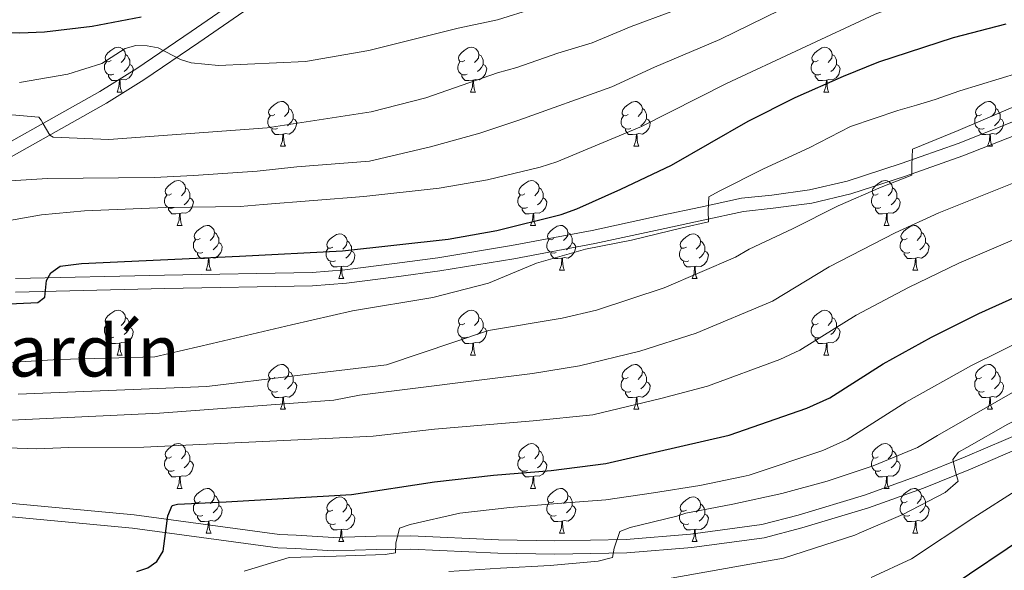
# Model space of a CAD drawing. Units: metres. Extents: x 569247 to 573732, y 719338 to 722354.
# Drawn here: x 573058 to 573279, y 720884 to 721007 of the extents above; entities that cross this region are included whole.
import ezdxf
from ezdxf.enums import TextEntityAlignment as Align

# ---------------------------------------------------------------- set-up
doc = ezdxf.new("R2010")
doc.units = ezdxf.units.M
doc.header["$MEASUREMENT"] = 0
doc.linetypes.add('DGN Style 3', pattern=[68.082476, 48.63034, -19.452136])
for name, color, linetype, lineweight in [('Carátula', 7, 'Continuous', 0), ('Elementos auxiliares', 7, 'Continuous', 0), ('Entidades rústicas y varios', 7, 'Continuous', 0), ('Relieve y altimetría', 7, 'Continuous', 0), ('Textos de rotulación', 7, 'Continuous', 0), ('Viales y ferrocarril', 7, 'Continuous', 0)]:
    doc.layers.add(name, color=color, linetype=linetype, lineweight=lineweight)
doc.styles.add('Style-Times New Roman', font='txt')

msp = doc.modelspace()

# ---------------------------------------------------------------- linework, layer by layer
at = {"layer": 'Carátula', "color": 7, "linetype": 'Continuous', "lineweight": 0}
msp.add_3dface([(569277.463, 719337.953), (573732.219, 719384.133), (573701.431, 722353.985), (569246.676, 722307.805)], dxfattribs=at)
at = {"layer": 'Elementos auxiliares', "color": 250, "linetype": 'Continuous', "lineweight": 0}
msp.add_3dface([(570149.91, 719741.06), (570126.54, 722054.36), (573542.17, 722089.75), (573566.68, 719776.48)], dxfattribs=at)
at = {"layer": 'Entidades rústicas y varios', "color": 92, "linetype": 'Continuous', "lineweight": 0, "flags": 128}
for points in [[(573078.598, 720997.859), (573078.068, 720997.594), (573077.538, 720997.649), (573077.273, 720998.019), (573077.218, 720998.444), (573077.378, 720998.964), (573077.858, 720999.559), (573078.493, 721000.089), (573079.393, 721000.674), (573080.138, 721000.834), (573080.563, 721000.779), (573081.093, 721000.464), (573081.623, 720999.879), (573081.783, 720999.239), (573081.673, 720998.389), (573081.248, 720997.859), (573080.828, 720997.434)], [(573081.783, 720999.239), (573082.258, 720998.924), (573082.573, 720998.284), (573082.733, 720997.964), (573082.733, 720997.384), (573082.733, 720996.959), (573082.363, 720996.269), (573081.943, 720995.789), (573081.463, 720995.369)], [(573157.925, 720997.859), (573157.395, 720997.594), (573156.865, 720997.649), (573156.6, 720998.019), (573156.545, 720998.444), (573156.705, 720998.964), (573157.185, 720999.559), (573157.82, 721000.089), (573158.72, 721000.674), (573159.465, 721000.834), (573159.89, 721000.779), (573160.42, 721000.464), (573160.95, 720999.879), (573161.11, 720999.239), (573161, 720998.389), (573160.575, 720997.859), (573160.155, 720997.434)], [(573161.11, 720999.239), (573161.585, 720998.924), (573161.9, 720998.284), (573162.06, 720997.964), (573162.06, 720997.384), (573162.06, 720996.959), (573161.69, 720996.269), (573161.27, 720995.789), (573160.79, 720995.369)], [(573237.252, 720997.859), (573236.722, 720997.594), (573236.192, 720997.649), (573235.927, 720998.019), (573235.872, 720998.444), (573236.032, 720998.964), (573236.512, 720999.559), (573237.147, 721000.089), (573238.047, 721000.674), (573238.792, 721000.834), (573239.217, 721000.779), (573239.747, 721000.464), (573240.277, 720999.879), (573240.437, 720999.239), (573240.327, 720998.389), (573239.902, 720997.859), (573239.482, 720997.434)], [(573240.437, 720999.239), (573240.912, 720998.924), (573241.227, 720998.284), (573241.387, 720997.964), (573241.387, 720997.384), (573241.387, 720996.959), (573241.017, 720996.269), (573240.597, 720995.789), (573240.117, 720995.369)], [(573079.183, 720994.779), (573078.758, 720994.619), (573078.173, 720994.679), (573077.698, 720994.889), (573077.273, 720995.314), (573077.058, 720995.899), (573077.058, 720996.319), (573077.113, 720996.904), (573077.538, 720997.594)], [(573082.733, 720996.959), (573083.188, 720996.709), (573083.533, 720996.094), (573083.423, 720995.369), (573083.213, 720994.729), (573082.628, 720993.989), (573081.833, 720993.509), (573080.983, 720993.614), (573080.553, 720993.484)], [(573158.51, 720994.779), (573158.085, 720994.619), (573157.5, 720994.679), (573157.025, 720994.889), (573156.6, 720995.314), (573156.385, 720995.899), (573156.385, 720996.319), (573156.44, 720996.904), (573156.865, 720997.594)], [(573162.06, 720996.959), (573162.515, 720996.709), (573162.86, 720996.094), (573162.75, 720995.369), (573162.54, 720994.729), (573161.955, 720993.989), (573161.16, 720993.509), (573160.31, 720993.614), (573159.88, 720993.484)], [(573237.837, 720994.779), (573237.412, 720994.619), (573236.827, 720994.679), (573236.352, 720994.889), (573235.927, 720995.314), (573235.712, 720995.899), (573235.712, 720996.319), (573235.767, 720996.904), (573236.192, 720997.594)], [(573241.387, 720996.959), (573241.842, 720996.709), (573242.187, 720996.094), (573242.077, 720995.369), (573241.867, 720994.729), (573241.282, 720993.989), (573240.487, 720993.509), (573239.637, 720993.614), (573239.207, 720993.484)], [(573080.443, 720993.484), (573079.553, 720993.399), (573078.708, 720993.399), (573078.283, 720993.829), (573077.963, 720994.304), (573077.963, 720994.619)], [(573159.77, 720993.484), (573158.88, 720993.399), (573158.035, 720993.399), (573157.61, 720993.829), (573157.29, 720994.304), (573157.29, 720994.619)], [(573239.097, 720993.484), (573238.207, 720993.399), (573237.362, 720993.399), (573236.937, 720993.829), (573236.617, 720994.304), (573236.617, 720994.619)], [(573079.898, 720990.799), (573080.333, 720991.959), (573080.443, 720993.484), (573080.553, 720993.484), (573080.588, 720992.899), (573080.623, 720992.214), (573080.693, 720991.599), (573080.808, 720991.199), (573081.023, 720990.799)], [(573159.225, 720990.799), (573159.66, 720991.959), (573159.77, 720993.484), (573159.88, 720993.484), (573159.915, 720992.899), (573159.95, 720992.214), (573160.02, 720991.599), (573160.135, 720991.199), (573160.35, 720990.799)], [(573238.552, 720990.799), (573238.987, 720991.959), (573239.097, 720993.484), (573239.207, 720993.484), (573239.242, 720992.899), (573239.277, 720992.214), (573239.347, 720991.599), (573239.462, 720991.199), (573239.677, 720990.799)], [(573079.898, 720990.799), (573081.023, 720990.799)], [(573159.225, 720990.799), (573160.35, 720990.799)], [(573238.552, 720990.799), (573239.677, 720990.799)], [(573115.289, 720985.719), (573114.759, 720985.454), (573114.229, 720985.509), (573113.964, 720985.879), (573113.909, 720986.304), (573114.069, 720986.824), (573114.549, 720987.419), (573115.184, 720987.949), (573116.084, 720988.534), (573116.829, 720988.694), (573117.254, 720988.639), (573117.784, 720988.324), (573118.314, 720987.739), (573118.474, 720987.099), (573118.364, 720986.249), (573117.939, 720985.719), (573117.519, 720985.294)], [(573194.616, 720985.719), (573194.086, 720985.454), (573193.556, 720985.509), (573193.291, 720985.879), (573193.236, 720986.304), (573193.396, 720986.824), (573193.876, 720987.419), (573194.511, 720987.949), (573195.411, 720988.534), (573196.156, 720988.694), (573196.581, 720988.639), (573197.111, 720988.324), (573197.641, 720987.739), (573197.801, 720987.099), (573197.691, 720986.249), (573197.266, 720985.719), (573196.846, 720985.294)], [(573273.943, 720985.719), (573273.413, 720985.454), (573272.883, 720985.509), (573272.618, 720985.879), (573272.563, 720986.304), (573272.723, 720986.824), (573273.203, 720987.419), (573273.838, 720987.949), (573274.738, 720988.534), (573275.483, 720988.694), (573275.908, 720988.639), (573276.438, 720988.324), (573276.968, 720987.739), (573277.128, 720987.099), (573277.018, 720986.249), (573276.593, 720985.719), (573276.173, 720985.294)], [(573115.874, 720982.639), (573115.449, 720982.479), (573114.864, 720982.539), (573114.389, 720982.749), (573113.964, 720983.174), (573113.749, 720983.759), (573113.749, 720984.179), (573113.804, 720984.764), (573114.229, 720985.454)], [(573118.474, 720987.099), (573118.949, 720986.784), (573119.264, 720986.144), (573119.424, 720985.824), (573119.424, 720985.244), (573119.424, 720984.819), (573119.054, 720984.129), (573118.634, 720983.649), (573118.154, 720983.229)], [(573195.201, 720982.639), (573194.776, 720982.479), (573194.191, 720982.539), (573193.716, 720982.749), (573193.291, 720983.174), (573193.076, 720983.759), (573193.076, 720984.179), (573193.131, 720984.764), (573193.556, 720985.454)], [(573197.801, 720987.099), (573198.276, 720986.784), (573198.591, 720986.144), (573198.751, 720985.824), (573198.751, 720985.244), (573198.751, 720984.819), (573198.381, 720984.129), (573197.961, 720983.649), (573197.481, 720983.229)], [(573274.528, 720982.639), (573274.103, 720982.479), (573273.518, 720982.539), (573273.043, 720982.749), (573272.618, 720983.174), (573272.403, 720983.759), (573272.403, 720984.179), (573272.458, 720984.764), (573272.883, 720985.454)], [(573277.128, 720987.099), (573277.603, 720986.784), (573277.918, 720986.144), (573278.078, 720985.824), (573278.078, 720985.244), (573278.078, 720984.819), (573277.708, 720984.129), (573277.288, 720983.649), (573276.808, 720983.229)], [(573119.424, 720984.819), (573119.879, 720984.569), (573120.224, 720983.954), (573120.114, 720983.229), (573119.904, 720982.589), (573119.319, 720981.849), (573118.524, 720981.369), (573117.674, 720981.474), (573117.244, 720981.344)], [(573198.751, 720984.819), (573199.206, 720984.569), (573199.551, 720983.954), (573199.441, 720983.229), (573199.231, 720982.589), (573198.646, 720981.849), (573197.851, 720981.369), (573197.001, 720981.474), (573196.571, 720981.344)], [(573278.078, 720984.819), (573278.533, 720984.569), (573278.878, 720983.954), (573278.768, 720983.229), (573278.558, 720982.589), (573277.973, 720981.849), (573277.178, 720981.369), (573276.328, 720981.474), (573275.898, 720981.344)], [(573117.134, 720981.344), (573116.244, 720981.259), (573115.399, 720981.259), (573114.974, 720981.689), (573114.654, 720982.164), (573114.654, 720982.479)], [(573116.589, 720978.659), (573117.024, 720979.819), (573117.134, 720981.344), (573117.244, 720981.344), (573117.279, 720980.759), (573117.314, 720980.074), (573117.384, 720979.459), (573117.499, 720979.059), (573117.714, 720978.659)], [(573196.461, 720981.344), (573195.571, 720981.259), (573194.726, 720981.259), (573194.301, 720981.689), (573193.981, 720982.164), (573193.981, 720982.479)], [(573195.916, 720978.659), (573196.351, 720979.819), (573196.461, 720981.344), (573196.571, 720981.344), (573196.606, 720980.759), (573196.641, 720980.074), (573196.711, 720979.459), (573196.826, 720979.059), (573197.041, 720978.659)], [(573275.788, 720981.344), (573274.898, 720981.259), (573274.053, 720981.259), (573273.628, 720981.689), (573273.308, 720982.164), (573273.308, 720982.479)], [(573275.243, 720978.659), (573275.678, 720979.819), (573275.788, 720981.344), (573275.898, 720981.344), (573275.933, 720980.759), (573275.968, 720980.074), (573276.038, 720979.459), (573276.153, 720979.059), (573276.368, 720978.659)], [(573116.589, 720978.659), (573117.714, 720978.659)], [(573195.916, 720978.659), (573197.041, 720978.659)], [(573275.243, 720978.659), (573276.368, 720978.659)], [(573092.101, 720967.95), (573091.571, 720967.685), (573091.041, 720967.74), (573090.776, 720968.11), (573090.721, 720968.535), (573090.881, 720969.055), (573091.361, 720969.65), (573091.996, 720970.18), (573092.896, 720970.765), (573093.641, 720970.925), (573094.066, 720970.87), (573094.596, 720970.555), (573095.126, 720969.97), (573095.286, 720969.33), (573095.176, 720968.48), (573094.751, 720967.95), (573094.331, 720967.525)], [(573171.428, 720967.95), (573170.898, 720967.685), (573170.368, 720967.74), (573170.103, 720968.11), (573170.048, 720968.535), (573170.208, 720969.055), (573170.688, 720969.65), (573171.323, 720970.18), (573172.223, 720970.765), (573172.968, 720970.925), (573173.393, 720970.87), (573173.923, 720970.555), (573174.453, 720969.97), (573174.613, 720969.33), (573174.503, 720968.48), (573174.078, 720967.95), (573173.658, 720967.525)], [(573250.755, 720967.95), (573250.225, 720967.685), (573249.695, 720967.74), (573249.43, 720968.11), (573249.375, 720968.535), (573249.535, 720969.055), (573250.015, 720969.65), (573250.65, 720970.18), (573251.55, 720970.765), (573252.295, 720970.925), (573252.72, 720970.87), (573253.25, 720970.555), (573253.78, 720969.97), (573253.94, 720969.33), (573253.83, 720968.48), (573253.405, 720967.95), (573252.985, 720967.525)], [(573095.286, 720969.33), (573095.761, 720969.015), (573096.076, 720968.375), (573096.236, 720968.055), (573096.236, 720967.475), (573096.236, 720967.05), (573095.866, 720966.36), (573095.446, 720965.88), (573094.966, 720965.46)], [(573174.613, 720969.33), (573175.088, 720969.015), (573175.403, 720968.375), (573175.563, 720968.055), (573175.563, 720967.475), (573175.563, 720967.05), (573175.193, 720966.36), (573174.773, 720965.88), (573174.293, 720965.46)], [(573253.94, 720969.33), (573254.415, 720969.015), (573254.73, 720968.375), (573254.89, 720968.055), (573254.89, 720967.475), (573254.89, 720967.05), (573254.52, 720966.36), (573254.1, 720965.88), (573253.62, 720965.46)], [(573092.686, 720964.87), (573092.261, 720964.71), (573091.676, 720964.77), (573091.201, 720964.98), (573090.776, 720965.405), (573090.561, 720965.99), (573090.561, 720966.41), (573090.616, 720966.995), (573091.041, 720967.685)], [(573096.236, 720967.05), (573096.691, 720966.8), (573097.036, 720966.185), (573096.926, 720965.46), (573096.716, 720964.82), (573096.131, 720964.08), (573095.336, 720963.6), (573094.486, 720963.705), (573094.056, 720963.575)], [(573172.013, 720964.87), (573171.588, 720964.71), (573171.003, 720964.77), (573170.528, 720964.98), (573170.103, 720965.405), (573169.888, 720965.99), (573169.888, 720966.41), (573169.943, 720966.995), (573170.368, 720967.685)], [(573175.563, 720967.05), (573176.018, 720966.8), (573176.363, 720966.185), (573176.253, 720965.46), (573176.043, 720964.82), (573175.458, 720964.08), (573174.663, 720963.6), (573173.813, 720963.705), (573173.383, 720963.575)], [(573251.34, 720964.87), (573250.915, 720964.71), (573250.33, 720964.77), (573249.855, 720964.98), (573249.43, 720965.405), (573249.215, 720965.99), (573249.215, 720966.41), (573249.27, 720966.995), (573249.695, 720967.685)], [(573254.89, 720967.05), (573255.345, 720966.8), (573255.69, 720966.185), (573255.58, 720965.46), (573255.37, 720964.82), (573254.785, 720964.08), (573253.99, 720963.6), (573253.14, 720963.705), (573252.71, 720963.575)], [(573093.946, 720963.575), (573093.056, 720963.49), (573092.211, 720963.49), (573091.786, 720963.92), (573091.466, 720964.395), (573091.466, 720964.71)], [(573093.401, 720960.89), (573093.836, 720962.05), (573093.946, 720963.575), (573094.056, 720963.575), (573094.091, 720962.99), (573094.126, 720962.305), (573094.196, 720961.69), (573094.311, 720961.29), (573094.526, 720960.89)], [(573173.273, 720963.575), (573172.383, 720963.49), (573171.538, 720963.49), (573171.113, 720963.92), (573170.793, 720964.395), (573170.793, 720964.71)], [(573172.728, 720960.89), (573173.163, 720962.05), (573173.273, 720963.575), (573173.383, 720963.575), (573173.418, 720962.99), (573173.453, 720962.305), (573173.523, 720961.69), (573173.638, 720961.29), (573173.853, 720960.89)], [(573252.6, 720963.575), (573251.71, 720963.49), (573250.865, 720963.49), (573250.44, 720963.92), (573250.12, 720964.395), (573250.12, 720964.71)], [(573252.055, 720960.89), (573252.49, 720962.05), (573252.6, 720963.575), (573252.71, 720963.575), (573252.745, 720962.99), (573252.78, 720962.305), (573252.85, 720961.69), (573252.965, 720961.29), (573253.18, 720960.89)], [(573093.401, 720960.89), (573094.526, 720960.89)], [(573098.576, 720957.915), (573098.046, 720957.65), (573097.516, 720957.705), (573097.251, 720958.075), (573097.196, 720958.5), (573097.356, 720959.02), (573097.836, 720959.615), (573098.471, 720960.145), (573099.371, 720960.73), (573100.116, 720960.89), (573100.541, 720960.835), (573101.071, 720960.52), (573101.601, 720959.935), (573101.761, 720959.295), (573101.651, 720958.445), (573101.226, 720957.915), (573100.806, 720957.49)], [(573101.761, 720959.295), (573102.236, 720958.98), (573102.551, 720958.34), (573102.711, 720958.02), (573102.711, 720957.44), (573102.711, 720957.015), (573102.341, 720956.325), (573101.921, 720955.845), (573101.441, 720955.425)], [(573128.348, 720956.01), (573127.818, 720955.745), (573127.288, 720955.8), (573127.023, 720956.17), (573126.968, 720956.595), (573127.128, 720957.115), (573127.608, 720957.71), (573128.243, 720958.24), (573129.143, 720958.825), (573129.888, 720958.985), (573130.313, 720958.93), (573130.843, 720958.615), (573131.373, 720958.03), (573131.533, 720957.39), (573131.423, 720956.54), (573130.998, 720956.01), (573130.578, 720955.585)], [(573172.728, 720960.89), (573173.853, 720960.89)], [(573177.903, 720957.915), (573177.373, 720957.65), (573176.843, 720957.705), (573176.578, 720958.075), (573176.523, 720958.5), (573176.683, 720959.02), (573177.163, 720959.615), (573177.798, 720960.145), (573178.698, 720960.73), (573179.443, 720960.89), (573179.868, 720960.835), (573180.398, 720960.52), (573180.928, 720959.935), (573181.088, 720959.295), (573180.978, 720958.445), (573180.553, 720957.915), (573180.133, 720957.49)], [(573181.088, 720959.295), (573181.563, 720958.98), (573181.878, 720958.34), (573182.038, 720958.02), (573182.038, 720957.44), (573182.038, 720957.015), (573181.668, 720956.325), (573181.248, 720955.845), (573180.768, 720955.425)], [(573207.675, 720956.01), (573207.145, 720955.745), (573206.615, 720955.8), (573206.35, 720956.17), (573206.295, 720956.595), (573206.455, 720957.115), (573206.935, 720957.71), (573207.57, 720958.24), (573208.47, 720958.825), (573209.215, 720958.985), (573209.64, 720958.93), (573210.17, 720958.615), (573210.7, 720958.03), (573210.86, 720957.39), (573210.75, 720956.54), (573210.325, 720956.01), (573209.905, 720955.585)], [(573252.055, 720960.89), (573253.18, 720960.89)], [(573257.23, 720957.915), (573256.7, 720957.65), (573256.17, 720957.705), (573255.905, 720958.075), (573255.85, 720958.5), (573256.01, 720959.02), (573256.49, 720959.615), (573257.125, 720960.145), (573258.025, 720960.73), (573258.77, 720960.89), (573259.195, 720960.835), (573259.725, 720960.52), (573260.255, 720959.935), (573260.415, 720959.295), (573260.305, 720958.445), (573259.88, 720957.915), (573259.46, 720957.49)], [(573260.415, 720959.295), (573260.89, 720958.98), (573261.205, 720958.34), (573261.365, 720958.02), (573261.365, 720957.44), (573261.365, 720957.015), (573260.995, 720956.325), (573260.575, 720955.845), (573260.095, 720955.425)], [(573099.161, 720954.835), (573098.736, 720954.675), (573098.151, 720954.735), (573097.676, 720954.945), (573097.251, 720955.37), (573097.036, 720955.955), (573097.036, 720956.375), (573097.091, 720956.96), (573097.516, 720957.65)], [(573102.711, 720957.015), (573103.166, 720956.765), (573103.511, 720956.15), (573103.401, 720955.425), (573103.191, 720954.785), (573102.606, 720954.045), (573101.811, 720953.565), (573100.961, 720953.67), (573100.531, 720953.54)], [(573131.533, 720957.39), (573132.008, 720957.075), (573132.323, 720956.435), (573132.483, 720956.115), (573132.483, 720955.535), (573132.483, 720955.11), (573132.113, 720954.42), (573131.693, 720953.94), (573131.213, 720953.52)], [(573178.488, 720954.835), (573178.063, 720954.675), (573177.478, 720954.735), (573177.003, 720954.945), (573176.578, 720955.37), (573176.363, 720955.955), (573176.363, 720956.375), (573176.418, 720956.96), (573176.843, 720957.65)], [(573182.038, 720957.015), (573182.493, 720956.765), (573182.838, 720956.15), (573182.728, 720955.425), (573182.518, 720954.785), (573181.933, 720954.045), (573181.138, 720953.565), (573180.288, 720953.67), (573179.858, 720953.54)], [(573210.86, 720957.39), (573211.335, 720957.075), (573211.65, 720956.435), (573211.81, 720956.115), (573211.81, 720955.535), (573211.81, 720955.11), (573211.44, 720954.42), (573211.02, 720953.94), (573210.54, 720953.52)], [(573257.815, 720954.835), (573257.39, 720954.675), (573256.805, 720954.735), (573256.33, 720954.945), (573255.905, 720955.37), (573255.69, 720955.955), (573255.69, 720956.375), (573255.745, 720956.96), (573256.17, 720957.65)], [(573261.365, 720957.015), (573261.82, 720956.765), (573262.165, 720956.15), (573262.055, 720955.425), (573261.845, 720954.785), (573261.26, 720954.045), (573260.465, 720953.565), (573259.615, 720953.67), (573259.185, 720953.54)], [(573100.421, 720953.54), (573099.531, 720953.455), (573098.686, 720953.455), (573098.261, 720953.885), (573097.941, 720954.36), (573097.941, 720954.675)], [(573128.933, 720952.93), (573128.508, 720952.77), (573127.923, 720952.83), (573127.448, 720953.04), (573127.023, 720953.465), (573126.808, 720954.05), (573126.808, 720954.47), (573126.863, 720955.055), (573127.288, 720955.745)], [(573132.483, 720955.11), (573132.938, 720954.86), (573133.283, 720954.245), (573133.173, 720953.52), (573132.963, 720952.88), (573132.378, 720952.14), (573131.583, 720951.66), (573130.733, 720951.765), (573130.303, 720951.635)], [(573179.748, 720953.54), (573178.858, 720953.455), (573178.013, 720953.455), (573177.588, 720953.885), (573177.268, 720954.36), (573177.268, 720954.675)], [(573208.26, 720952.93), (573207.835, 720952.77), (573207.25, 720952.83), (573206.775, 720953.04), (573206.35, 720953.465), (573206.135, 720954.05), (573206.135, 720954.47), (573206.19, 720955.055), (573206.615, 720955.745)], [(573211.81, 720955.11), (573212.265, 720954.86), (573212.61, 720954.245), (573212.5, 720953.52), (573212.29, 720952.88), (573211.705, 720952.14), (573210.91, 720951.66), (573210.06, 720951.765), (573209.63, 720951.635)], [(573259.075, 720953.54), (573258.185, 720953.455), (573257.34, 720953.455), (573256.915, 720953.885), (573256.595, 720954.36), (573256.595, 720954.675)], [(573099.876, 720950.855), (573100.311, 720952.015), (573100.421, 720953.54), (573100.531, 720953.54), (573100.566, 720952.955), (573100.601, 720952.27), (573100.671, 720951.655), (573100.786, 720951.255), (573101.001, 720950.855)], [(573130.193, 720951.635), (573129.303, 720951.55), (573128.458, 720951.55), (573128.033, 720951.98), (573127.713, 720952.455), (573127.713, 720952.77)], [(573179.203, 720950.855), (573179.638, 720952.015), (573179.748, 720953.54), (573179.858, 720953.54), (573179.893, 720952.955), (573179.928, 720952.27), (573179.998, 720951.655), (573180.113, 720951.255), (573180.328, 720950.855)], [(573209.52, 720951.635), (573208.63, 720951.55), (573207.785, 720951.55), (573207.36, 720951.98), (573207.04, 720952.455), (573207.04, 720952.77)], [(573258.53, 720950.855), (573258.965, 720952.015), (573259.075, 720953.54), (573259.185, 720953.54), (573259.22, 720952.955), (573259.255, 720952.27), (573259.325, 720951.655), (573259.44, 720951.255), (573259.655, 720950.855)], [(573099.876, 720950.855), (573101.001, 720950.855)], [(573129.648, 720948.95), (573130.083, 720950.11), (573130.193, 720951.635), (573130.303, 720951.635), (573130.338, 720951.05), (573130.373, 720950.365), (573130.443, 720949.75), (573130.558, 720949.35), (573130.773, 720948.95)], [(573179.203, 720950.855), (573180.328, 720950.855)], [(573208.975, 720948.95), (573209.41, 720950.11), (573209.52, 720951.635), (573209.63, 720951.635), (573209.665, 720951.05), (573209.7, 720950.365), (573209.77, 720949.75), (573209.885, 720949.35), (573210.1, 720948.95)], [(573258.53, 720950.855), (573259.655, 720950.855)], [(573129.648, 720948.95), (573130.773, 720948.95)], [(573208.975, 720948.95), (573210.1, 720948.95)], [(573078.598, 720938.867), (573078.068, 720938.602), (573077.538, 720938.657), (573077.273, 720939.027), (573077.218, 720939.452), (573077.378, 720939.972), (573077.858, 720940.567), (573078.493, 720941.097), (573079.393, 720941.682), (573080.138, 720941.842), (573080.563, 720941.787), (573081.093, 720941.472), (573081.623, 720940.887), (573081.783, 720940.247), (573081.673, 720939.397), (573081.248, 720938.867), (573080.828, 720938.442)], [(573157.925, 720938.867), (573157.395, 720938.602), (573156.865, 720938.657), (573156.6, 720939.027), (573156.545, 720939.452), (573156.705, 720939.972), (573157.185, 720940.567), (573157.82, 720941.097), (573158.72, 720941.682), (573159.465, 720941.842), (573159.89, 720941.787), (573160.42, 720941.472), (573160.95, 720940.887), (573161.11, 720940.247), (573161, 720939.397), (573160.575, 720938.867), (573160.155, 720938.442)], [(573237.252, 720938.867), (573236.722, 720938.602), (573236.192, 720938.657), (573235.927, 720939.027), (573235.872, 720939.452), (573236.032, 720939.972), (573236.512, 720940.567), (573237.147, 720941.097), (573238.047, 720941.682), (573238.792, 720941.842), (573239.217, 720941.787), (573239.747, 720941.472), (573240.277, 720940.887), (573240.437, 720940.247), (573240.327, 720939.397), (573239.902, 720938.867), (573239.482, 720938.442)], [(573081.783, 720940.247), (573082.258, 720939.932), (573082.573, 720939.292), (573082.733, 720938.972), (573082.733, 720938.392), (573082.733, 720937.967), (573082.363, 720937.277), (573081.943, 720936.797), (573081.463, 720936.377)], [(573161.11, 720940.247), (573161.585, 720939.932), (573161.9, 720939.292), (573162.06, 720938.972), (573162.06, 720938.392), (573162.06, 720937.967), (573161.69, 720937.277), (573161.27, 720936.797), (573160.79, 720936.377)], [(573240.437, 720940.247), (573240.912, 720939.932), (573241.227, 720939.292), (573241.387, 720938.972), (573241.387, 720938.392), (573241.387, 720937.967), (573241.017, 720937.277), (573240.597, 720936.797), (573240.117, 720936.377)], [(573079.183, 720935.787), (573078.758, 720935.627), (573078.173, 720935.687), (573077.698, 720935.897), (573077.273, 720936.322), (573077.058, 720936.907), (573077.058, 720937.327), (573077.113, 720937.912), (573077.538, 720938.602)], [(573082.733, 720937.967), (573083.188, 720937.717), (573083.533, 720937.102), (573083.423, 720936.377), (573083.213, 720935.737), (573082.628, 720934.997), (573081.833, 720934.517), (573080.983, 720934.622), (573080.553, 720934.492)], [(573158.51, 720935.787), (573158.085, 720935.627), (573157.5, 720935.687), (573157.025, 720935.897), (573156.6, 720936.322), (573156.385, 720936.907), (573156.385, 720937.327), (573156.44, 720937.912), (573156.865, 720938.602)], [(573162.06, 720937.967), (573162.515, 720937.717), (573162.86, 720937.102), (573162.75, 720936.377), (573162.54, 720935.737), (573161.955, 720934.997), (573161.16, 720934.517), (573160.31, 720934.622), (573159.88, 720934.492)], [(573237.837, 720935.787), (573237.412, 720935.627), (573236.827, 720935.687), (573236.352, 720935.897), (573235.927, 720936.322), (573235.712, 720936.907), (573235.712, 720937.327), (573235.767, 720937.912), (573236.192, 720938.602)], [(573241.387, 720937.967), (573241.842, 720937.717), (573242.187, 720937.102), (573242.077, 720936.377), (573241.867, 720935.737), (573241.282, 720934.997), (573240.487, 720934.517), (573239.637, 720934.622), (573239.207, 720934.492)], [(573080.443, 720934.492), (573079.553, 720934.407), (573078.708, 720934.407), (573078.283, 720934.837), (573077.963, 720935.312), (573077.963, 720935.627)], [(573159.77, 720934.492), (573158.88, 720934.407), (573158.035, 720934.407), (573157.61, 720934.837), (573157.29, 720935.312), (573157.29, 720935.627)], [(573239.097, 720934.492), (573238.207, 720934.407), (573237.362, 720934.407), (573236.937, 720934.837), (573236.617, 720935.312), (573236.617, 720935.627)], [(573079.898, 720931.807), (573080.333, 720932.967), (573080.443, 720934.492), (573080.553, 720934.492), (573080.588, 720933.907), (573080.623, 720933.222), (573080.693, 720932.607), (573080.808, 720932.207), (573081.023, 720931.807)], [(573159.225, 720931.807), (573159.66, 720932.967), (573159.77, 720934.492), (573159.88, 720934.492), (573159.915, 720933.907), (573159.95, 720933.222), (573160.02, 720932.607), (573160.135, 720932.207), (573160.35, 720931.807)], [(573238.552, 720931.807), (573238.987, 720932.967), (573239.097, 720934.492), (573239.207, 720934.492), (573239.242, 720933.907), (573239.277, 720933.222), (573239.347, 720932.607), (573239.462, 720932.207), (573239.677, 720931.807)], [(573079.898, 720931.807), (573081.023, 720931.807)], [(573159.225, 720931.807), (573160.35, 720931.807)], [(573238.552, 720931.807), (573239.677, 720931.807)], [(573115.289, 720926.727), (573114.759, 720926.462), (573114.229, 720926.517), (573113.964, 720926.887), (573113.909, 720927.312), (573114.069, 720927.832), (573114.549, 720928.427), (573115.184, 720928.957), (573116.084, 720929.542), (573116.829, 720929.702), (573117.254, 720929.647), (573117.784, 720929.332), (573118.314, 720928.747), (573118.474, 720928.107), (573118.364, 720927.257), (573117.939, 720926.727), (573117.519, 720926.302)], [(573118.474, 720928.107), (573118.949, 720927.792), (573119.264, 720927.152), (573119.424, 720926.832), (573119.424, 720926.252), (573119.424, 720925.827), (573119.054, 720925.137), (573118.634, 720924.657), (573118.154, 720924.237)], [(573194.616, 720926.727), (573194.086, 720926.462), (573193.556, 720926.517), (573193.291, 720926.887), (573193.236, 720927.312), (573193.396, 720927.832), (573193.876, 720928.427), (573194.511, 720928.957), (573195.411, 720929.542), (573196.156, 720929.702), (573196.581, 720929.647), (573197.111, 720929.332), (573197.641, 720928.747), (573197.801, 720928.107), (573197.691, 720927.257), (573197.266, 720926.727), (573196.846, 720926.302)], [(573197.801, 720928.107), (573198.276, 720927.792), (573198.591, 720927.152), (573198.751, 720926.832), (573198.751, 720926.252), (573198.751, 720925.827), (573198.381, 720925.137), (573197.961, 720924.657), (573197.481, 720924.237)], [(573273.943, 720926.727), (573273.413, 720926.462), (573272.883, 720926.517), (573272.618, 720926.887), (573272.563, 720927.312), (573272.723, 720927.832), (573273.203, 720928.427), (573273.838, 720928.957), (573274.738, 720929.542), (573275.483, 720929.702), (573275.908, 720929.647), (573276.438, 720929.332), (573276.968, 720928.747), (573277.128, 720928.107), (573277.018, 720927.257), (573276.593, 720926.727), (573276.173, 720926.302)], [(573277.128, 720928.107), (573277.603, 720927.792), (573277.918, 720927.152), (573278.078, 720926.832), (573278.078, 720926.252), (573278.078, 720925.827), (573277.708, 720925.137), (573277.288, 720924.657), (573276.808, 720924.237)], [(573115.874, 720923.647), (573115.449, 720923.487), (573114.864, 720923.547), (573114.389, 720923.757), (573113.964, 720924.182), (573113.749, 720924.767), (573113.749, 720925.187), (573113.804, 720925.772), (573114.229, 720926.462)], [(573119.424, 720925.827), (573119.879, 720925.577), (573120.224, 720924.962), (573120.114, 720924.237), (573119.904, 720923.597), (573119.319, 720922.857), (573118.524, 720922.377), (573117.674, 720922.482), (573117.244, 720922.352)], [(573195.201, 720923.647), (573194.776, 720923.487), (573194.191, 720923.547), (573193.716, 720923.757), (573193.291, 720924.182), (573193.076, 720924.767), (573193.076, 720925.187), (573193.131, 720925.772), (573193.556, 720926.462)], [(573198.751, 720925.827), (573199.206, 720925.577), (573199.551, 720924.962), (573199.441, 720924.237), (573199.231, 720923.597), (573198.646, 720922.857), (573197.851, 720922.377), (573197.001, 720922.482), (573196.571, 720922.352)], [(573274.528, 720923.647), (573274.103, 720923.487), (573273.518, 720923.547), (573273.043, 720923.757), (573272.618, 720924.182), (573272.403, 720924.767), (573272.403, 720925.187), (573272.458, 720925.772), (573272.883, 720926.462)], [(573278.078, 720925.827), (573278.533, 720925.577), (573278.878, 720924.962), (573278.768, 720924.237), (573278.558, 720923.597), (573277.973, 720922.857), (573277.178, 720922.377), (573276.328, 720922.482), (573275.898, 720922.352)], [(573117.134, 720922.352), (573116.244, 720922.267), (573115.399, 720922.267), (573114.974, 720922.697), (573114.654, 720923.172), (573114.654, 720923.487)], [(573116.589, 720919.667), (573117.024, 720920.827), (573117.134, 720922.352), (573117.244, 720922.352), (573117.279, 720921.767), (573117.314, 720921.082), (573117.384, 720920.467), (573117.499, 720920.067), (573117.714, 720919.667)], [(573196.461, 720922.352), (573195.571, 720922.267), (573194.726, 720922.267), (573194.301, 720922.697), (573193.981, 720923.172), (573193.981, 720923.487)], [(573195.916, 720919.667), (573196.351, 720920.827), (573196.461, 720922.352), (573196.571, 720922.352), (573196.606, 720921.767), (573196.641, 720921.082), (573196.711, 720920.467), (573196.826, 720920.067), (573197.041, 720919.667)], [(573275.788, 720922.352), (573274.898, 720922.267), (573274.053, 720922.267), (573273.628, 720922.697), (573273.308, 720923.172), (573273.308, 720923.487)], [(573275.243, 720919.667), (573275.678, 720920.827), (573275.788, 720922.352), (573275.898, 720922.352), (573275.933, 720921.767), (573275.968, 720921.082), (573276.038, 720920.467), (573276.153, 720920.067), (573276.368, 720919.667)], [(573116.589, 720919.667), (573117.714, 720919.667)], [(573195.916, 720919.667), (573197.041, 720919.667)], [(573275.243, 720919.667), (573276.368, 720919.667)], [(573092.101, 720908.958), (573091.571, 720908.693), (573091.041, 720908.748), (573090.776, 720909.118), (573090.721, 720909.543), (573090.881, 720910.063), (573091.361, 720910.658), (573091.996, 720911.188), (573092.896, 720911.773), (573093.641, 720911.933), (573094.066, 720911.878), (573094.596, 720911.563), (573095.126, 720910.978), (573095.286, 720910.338), (573095.176, 720909.488), (573094.751, 720908.958), (573094.331, 720908.533)], [(573095.286, 720910.338), (573095.761, 720910.023), (573096.076, 720909.383), (573096.236, 720909.063), (573096.236, 720908.483), (573096.236, 720908.058), (573095.866, 720907.368), (573095.446, 720906.888), (573094.966, 720906.468)], [(573171.428, 720908.958), (573170.898, 720908.693), (573170.368, 720908.748), (573170.103, 720909.118), (573170.048, 720909.543), (573170.208, 720910.063), (573170.688, 720910.658), (573171.323, 720911.188), (573172.223, 720911.773), (573172.968, 720911.933), (573173.393, 720911.878), (573173.923, 720911.563), (573174.453, 720910.978), (573174.613, 720910.338), (573174.503, 720909.488), (573174.078, 720908.958), (573173.658, 720908.533)], [(573174.613, 720910.338), (573175.088, 720910.023), (573175.403, 720909.383), (573175.563, 720909.063), (573175.563, 720908.483), (573175.563, 720908.058), (573175.193, 720907.368), (573174.773, 720906.888), (573174.293, 720906.468)], [(573250.755, 720908.958), (573250.225, 720908.693), (573249.695, 720908.748), (573249.43, 720909.118), (573249.375, 720909.543), (573249.535, 720910.063), (573250.015, 720910.658), (573250.65, 720911.188), (573251.55, 720911.773), (573252.295, 720911.933), (573252.72, 720911.878), (573253.25, 720911.563), (573253.78, 720910.978), (573253.94, 720910.338), (573253.83, 720909.488), (573253.405, 720908.958), (573252.985, 720908.533)], [(573253.94, 720910.338), (573254.415, 720910.023), (573254.73, 720909.383), (573254.89, 720909.063), (573254.89, 720908.483), (573254.89, 720908.058), (573254.52, 720907.368), (573254.1, 720906.888), (573253.62, 720906.468)], [(573092.686, 720905.878), (573092.261, 720905.718), (573091.676, 720905.778), (573091.201, 720905.988), (573090.776, 720906.413), (573090.561, 720906.998), (573090.561, 720907.418), (573090.616, 720908.003), (573091.041, 720908.693)], [(573172.013, 720905.878), (573171.588, 720905.718), (573171.003, 720905.778), (573170.528, 720905.988), (573170.103, 720906.413), (573169.888, 720906.998), (573169.888, 720907.418), (573169.943, 720908.003), (573170.368, 720908.693)], [(573251.34, 720905.878), (573250.915, 720905.718), (573250.33, 720905.778), (573249.855, 720905.988), (573249.43, 720906.413), (573249.215, 720906.998), (573249.215, 720907.418), (573249.27, 720908.003), (573249.695, 720908.693)], [(573096.236, 720908.058), (573096.691, 720907.808), (573097.036, 720907.193), (573096.926, 720906.468), (573096.716, 720905.828), (573096.131, 720905.088), (573095.336, 720904.608), (573094.486, 720904.713), (573094.056, 720904.583)], [(573175.563, 720908.058), (573176.018, 720907.808), (573176.363, 720907.193), (573176.253, 720906.468), (573176.043, 720905.828), (573175.458, 720905.088), (573174.663, 720904.608), (573173.813, 720904.713), (573173.383, 720904.583)], [(573254.89, 720908.058), (573255.345, 720907.808), (573255.69, 720907.193), (573255.58, 720906.468), (573255.37, 720905.828), (573254.785, 720905.088), (573253.99, 720904.608), (573253.14, 720904.713), (573252.71, 720904.583)], [(573093.946, 720904.583), (573093.056, 720904.498), (573092.211, 720904.498), (573091.786, 720904.928), (573091.466, 720905.403), (573091.466, 720905.718)], [(573093.401, 720901.898), (573093.836, 720903.058), (573093.946, 720904.583), (573094.056, 720904.583), (573094.091, 720903.998), (573094.126, 720903.313), (573094.196, 720902.698), (573094.311, 720902.298), (573094.526, 720901.898)], [(573173.273, 720904.583), (573172.383, 720904.498), (573171.538, 720904.498), (573171.113, 720904.928), (573170.793, 720905.403), (573170.793, 720905.718)], [(573172.728, 720901.898), (573173.163, 720903.058), (573173.273, 720904.583), (573173.383, 720904.583), (573173.418, 720903.998), (573173.453, 720903.313), (573173.523, 720902.698), (573173.638, 720902.298), (573173.853, 720901.898)], [(573252.6, 720904.583), (573251.71, 720904.498), (573250.865, 720904.498), (573250.44, 720904.928), (573250.12, 720905.403), (573250.12, 720905.718)], [(573252.055, 720901.898), (573252.49, 720903.058), (573252.6, 720904.583), (573252.71, 720904.583), (573252.745, 720903.998), (573252.78, 720903.313), (573252.85, 720902.698), (573252.965, 720902.298), (573253.18, 720901.898)], [(573093.401, 720901.898), (573094.526, 720901.898)], [(573098.576, 720898.923), (573098.046, 720898.658), (573097.516, 720898.713), (573097.251, 720899.083), (573097.196, 720899.508), (573097.356, 720900.028), (573097.836, 720900.623), (573098.471, 720901.153), (573099.371, 720901.738), (573100.116, 720901.898), (573100.541, 720901.843), (573101.071, 720901.528), (573101.601, 720900.943), (573101.761, 720900.303), (573101.651, 720899.453), (573101.226, 720898.923), (573100.806, 720898.498)], [(573172.728, 720901.898), (573173.853, 720901.898)], [(573177.903, 720898.923), (573177.373, 720898.658), (573176.843, 720898.713), (573176.578, 720899.083), (573176.523, 720899.508), (573176.683, 720900.028), (573177.163, 720900.623), (573177.798, 720901.153), (573178.698, 720901.738), (573179.443, 720901.898), (573179.868, 720901.843), (573180.398, 720901.528), (573180.928, 720900.943), (573181.088, 720900.303), (573180.978, 720899.453), (573180.553, 720898.923), (573180.133, 720898.498)], [(573252.055, 720901.898), (573253.18, 720901.898)], [(573257.23, 720898.923), (573256.7, 720898.658), (573256.17, 720898.713), (573255.905, 720899.083), (573255.85, 720899.508), (573256.01, 720900.028), (573256.49, 720900.623), (573257.125, 720901.153), (573258.025, 720901.738), (573258.77, 720901.898), (573259.195, 720901.843), (573259.725, 720901.528), (573260.255, 720900.943), (573260.415, 720900.303), (573260.305, 720899.453), (573259.88, 720898.923), (573259.46, 720898.498)], [(573101.761, 720900.303), (573102.236, 720899.988), (573102.551, 720899.348), (573102.711, 720899.028), (573102.711, 720898.448), (573102.711, 720898.023), (573102.341, 720897.333), (573101.921, 720896.853), (573101.441, 720896.433)], [(573128.348, 720897.018), (573127.818, 720896.753), (573127.288, 720896.808), (573127.023, 720897.178), (573126.968, 720897.603), (573127.128, 720898.123), (573127.608, 720898.718), (573128.243, 720899.248), (573129.143, 720899.833), (573129.888, 720899.993), (573130.313, 720899.938), (573130.843, 720899.623), (573131.373, 720899.038), (573131.533, 720898.398), (573131.423, 720897.548), (573130.998, 720897.018), (573130.578, 720896.593)], [(573181.088, 720900.303), (573181.563, 720899.988), (573181.878, 720899.348), (573182.038, 720899.028), (573182.038, 720898.448), (573182.038, 720898.023), (573181.668, 720897.333), (573181.248, 720896.853), (573180.768, 720896.433)], [(573207.675, 720897.018), (573207.145, 720896.753), (573206.615, 720896.808), (573206.35, 720897.178), (573206.295, 720897.603), (573206.455, 720898.123), (573206.935, 720898.718), (573207.57, 720899.248), (573208.47, 720899.833), (573209.215, 720899.993), (573209.64, 720899.938), (573210.17, 720899.623), (573210.7, 720899.038), (573210.86, 720898.398), (573210.75, 720897.548), (573210.325, 720897.018), (573209.905, 720896.593)], [(573260.415, 720900.303), (573260.89, 720899.988), (573261.205, 720899.348), (573261.365, 720899.028), (573261.365, 720898.448), (573261.365, 720898.023), (573260.995, 720897.333), (573260.575, 720896.853), (573260.095, 720896.433)], [(573099.161, 720895.843), (573098.736, 720895.683), (573098.151, 720895.743), (573097.676, 720895.953), (573097.251, 720896.378), (573097.036, 720896.963), (573097.036, 720897.383), (573097.091, 720897.968), (573097.516, 720898.658)], [(573102.711, 720898.023), (573103.166, 720897.773), (573103.511, 720897.158), (573103.401, 720896.433), (573103.191, 720895.793), (573102.606, 720895.053), (573101.811, 720894.573), (573100.961, 720894.678), (573100.531, 720894.548)], [(573131.533, 720898.398), (573132.008, 720898.083), (573132.323, 720897.443), (573132.483, 720897.123), (573132.483, 720896.543), (573132.483, 720896.118), (573132.113, 720895.428), (573131.693, 720894.948), (573131.213, 720894.528)], [(573178.488, 720895.843), (573178.063, 720895.683), (573177.478, 720895.743), (573177.003, 720895.953), (573176.578, 720896.378), (573176.363, 720896.963), (573176.363, 720897.383), (573176.418, 720897.968), (573176.843, 720898.658)], [(573182.038, 720898.023), (573182.493, 720897.773), (573182.838, 720897.158), (573182.728, 720896.433), (573182.518, 720895.793), (573181.933, 720895.053), (573181.138, 720894.573), (573180.288, 720894.678), (573179.858, 720894.548)], [(573210.86, 720898.398), (573211.335, 720898.083), (573211.65, 720897.443), (573211.81, 720897.123), (573211.81, 720896.543), (573211.81, 720896.118), (573211.44, 720895.428), (573211.02, 720894.948), (573210.54, 720894.528)], [(573257.815, 720895.843), (573257.39, 720895.683), (573256.805, 720895.743), (573256.33, 720895.953), (573255.905, 720896.378), (573255.69, 720896.963), (573255.69, 720897.383), (573255.745, 720897.968), (573256.17, 720898.658)], [(573261.365, 720898.023), (573261.82, 720897.773), (573262.165, 720897.158), (573262.055, 720896.433), (573261.845, 720895.793), (573261.26, 720895.053), (573260.465, 720894.573), (573259.615, 720894.678), (573259.185, 720894.548)], [(573100.421, 720894.548), (573099.531, 720894.463), (573098.686, 720894.463), (573098.261, 720894.893), (573097.941, 720895.368), (573097.941, 720895.683)], [(573128.933, 720893.938), (573128.508, 720893.778), (573127.923, 720893.838), (573127.448, 720894.048), (573127.023, 720894.473), (573126.808, 720895.058), (573126.808, 720895.478), (573126.863, 720896.063), (573127.288, 720896.753)], [(573132.483, 720896.118), (573132.938, 720895.868), (573133.283, 720895.253), (573133.173, 720894.528), (573132.963, 720893.888), (573132.378, 720893.148), (573131.583, 720892.668), (573130.733, 720892.773), (573130.303, 720892.643)], [(573179.748, 720894.548), (573178.858, 720894.463), (573178.013, 720894.463), (573177.588, 720894.893), (573177.268, 720895.368), (573177.268, 720895.683)], [(573208.26, 720893.938), (573207.835, 720893.778), (573207.25, 720893.838), (573206.775, 720894.048), (573206.35, 720894.473), (573206.135, 720895.058), (573206.135, 720895.478), (573206.19, 720896.063), (573206.615, 720896.753)], [(573211.81, 720896.118), (573212.265, 720895.868), (573212.61, 720895.253), (573212.5, 720894.528), (573212.29, 720893.888), (573211.705, 720893.148), (573210.91, 720892.668), (573210.06, 720892.773), (573209.63, 720892.643)], [(573259.075, 720894.548), (573258.185, 720894.463), (573257.34, 720894.463), (573256.915, 720894.893), (573256.595, 720895.368), (573256.595, 720895.683)], [(573099.876, 720891.863), (573100.311, 720893.023), (573100.421, 720894.548), (573100.531, 720894.548), (573100.566, 720893.963), (573100.601, 720893.278), (573100.671, 720892.663), (573100.786, 720892.263), (573101.001, 720891.863)], [(573130.193, 720892.643), (573129.303, 720892.558), (573128.458, 720892.558), (573128.033, 720892.988), (573127.713, 720893.463), (573127.713, 720893.778)], [(573129.648, 720889.958), (573130.083, 720891.118), (573130.193, 720892.643), (573130.303, 720892.643), (573130.338, 720892.058), (573130.373, 720891.373), (573130.443, 720890.758), (573130.558, 720890.358), (573130.773, 720889.958)], [(573179.203, 720891.863), (573179.638, 720893.023), (573179.748, 720894.548), (573179.858, 720894.548), (573179.893, 720893.963), (573179.928, 720893.278), (573179.998, 720892.663), (573180.113, 720892.263), (573180.328, 720891.863)], [(573209.52, 720892.643), (573208.63, 720892.558), (573207.785, 720892.558), (573207.36, 720892.988), (573207.04, 720893.463), (573207.04, 720893.778)], [(573208.975, 720889.958), (573209.41, 720891.118), (573209.52, 720892.643), (573209.63, 720892.643), (573209.665, 720892.058), (573209.7, 720891.373), (573209.77, 720890.758), (573209.885, 720890.358), (573210.1, 720889.958)], [(573258.53, 720891.863), (573258.965, 720893.023), (573259.075, 720894.548), (573259.185, 720894.548), (573259.22, 720893.963), (573259.255, 720893.278), (573259.325, 720892.663), (573259.44, 720892.263), (573259.655, 720891.863)], [(573099.876, 720891.863), (573101.001, 720891.863)], [(573179.203, 720891.863), (573180.328, 720891.863)], [(573258.53, 720891.863), (573259.655, 720891.863)], [(573129.648, 720889.958), (573130.773, 720889.958)], [(573208.975, 720889.958), (573210.1, 720889.958)]]:
    msp.add_lwpolyline(points, dxfattribs=at)
at = {"layer": 'Relieve y altimetría', "color": 30, "linetype": 'Continuous', "lineweight": 0, "flags": 128}
for points, elevation in [([(573284.707, 721051.675), (573275.669, 721043.219), (573271.971, 721041.364), (573266.874, 721039.676), (573257.278, 721034.599), (573248.103, 721030.446), (573229.042, 721019.94), (573213.129, 721012.172), (573195.316, 721005.494), (573186.554, 721001.814), (573178.806, 720999.513), (573169.592, 720996.269), (573165.28, 720995.134), (573149.204, 720989.458), (573136.902, 720986.321), (573113.615, 720982.747), (573078.068, 720980.112), (573065.57, 720980.65), (573064.796, 720981.108), (573063.328, 720983.67), (573062.88, 720984.511), (573062.309, 720985.123), (573036.37, 720987.418)], 735), ([(573136.525, 720975.305), (573150.251, 720978.499), (573161.333, 720981.588), (573170.098, 720984.484), (573190.941, 720991.949), (573200.493, 720996.365), (573215.155, 721002.569), (573249.142, 721019.251), (573269.229, 721027.966), (573275.216, 721029.746), (573283.277, 721033.786)], 740), ([(573279.782, 721018.713), (573269.709, 721015.668), (573250.079, 721008.245), (573216.659, 720992.742), (573197.617, 720983.089), (573178.624, 720975.127), (573174.89, 720973.935), (573163.017, 720971.088), (573152.21, 720969.196), (573135.311, 720967.354), (573112.726, 720965.57), (573107.547, 720965.145), (573090.884, 720964.892), (573072.618, 720964.184), (573062.969, 720963.287), (573044.678, 720960.01)], 745), ([(573058.01, 720992.97), (573068.874, 720994.769), (573076.517, 720997.161), (573081.687, 721000.576), (573084.101, 721001.227), (573086.679, 721001.172), (573089.126, 721000.672), (573094.175, 720998.121), (573096.561, 720997.374), (573102.668, 720996.731), (573122.162, 720997.622), (573136.393, 721000.125), (573156.438, 721005.126), (573165.321, 721006.958), (573173.476, 721009.531)], 730), ([(573049.528, 720929.725), (573066.788, 720930.772), (573088.357, 720931.425), (573101.278, 720934.383), (573119.04, 720938.553), (573132.766, 720941.747), (573150.78, 720944.704), (573163.286, 720947.957), (573174.049, 720952.405), (573185.048, 720955.578), (573195.356, 720957.589), (573206.705, 720960.3), (573212.611, 720961.714), (573212.602, 720964.148), (573212.705, 720967.278), (573215.018, 720968.562), (573224.967, 720973.586), (573235.265, 720978.263), (573244.519, 720983.052), (573255.169, 720986.687), (573259.337, 720987.863), (573263.486, 720989.101), (573269.058, 720991.043), (573282.264, 720995.092)], 755), ([(573057.713, 720923.05), (573100.031, 720924.759), (573119.696, 720927.17), (573140.379, 720929.622), (573163.24, 720937.303), (573179.831, 720940.105), (573187.502, 720941.887), (573202.696, 720946.907), (573218.679, 720953.765), (573221.745, 720955.549), (573231.464, 720960.108), (573241.76, 720965.249), (573251.364, 720969.459), (573258.308, 720972.153), (573258.3, 720974.355), (573258.402, 720977.949), (573260.485, 720978.768), (573268.701, 720982.162), (573278.885, 720986.491), (573289.762, 720991.171)], 760), ([(573054.741, 720970.768), (573064.266, 720971.386), (573088.266, 720971.631), (573097.045, 720972.046), (573111.333, 720973.061), (573120.259, 720974.044), (573136.525, 720975.305)], 740), ([(573052.908, 720917.018), (573089.409, 720918.753), (573128.536, 720921.686), (573134.342, 720922.776), (573173.162, 720927.623), (573183.704, 720929.355), (573197.255, 720932.666), (573209.912, 720936.738), (573227.043, 720943.884), (573239.721, 720951.597), (573254.549, 720959.188), (573264.362, 720963.681), (573287.883, 720973.087)], 765), ([(573249.122, 720881.876), (573258.205, 720886.06), (573272.223, 720895.391), (573292.42, 720908.218), (573303.868, 720914.282), (573311.671, 720919.703), (573313.839, 720918.676), (573316.045, 720916.903), (573316.625, 720916.992), (573336.702, 720926.624), (573354.005, 720935.114), (573361.116, 720938.767), (573382.123, 720953.317), (573391.961, 720959.787), (573402.784, 720964.077), (573417.519, 720966.387), (573432.818, 720964.602), (573442.232, 720961.804), (573455.456, 720955.255), (573496.209, 720916.36), (573508.632, 720904.739), (573555.217, 720858.38)], 795), ([(573046.484, 720911.252), (573061.915, 720910.744), (573069.084, 720911.07), (573085.934, 720911.152), (573128.331, 720913.165), (573137.348, 720913.611), (573151.139, 720915.178), (573173.27, 720917.076), (573186.659, 720918.424), (573201.965, 720922.025), (573212.437, 720924.843), (573228.62, 720930.81), (573233.178, 720932.871), (573245.779, 720940.711), (573257.502, 720946.939), (573268.856, 720952.384), (573284.002, 720958.906)], 770), ([(573140.062, 720887.073), (573142.379, 720887.43), (573142.486, 720889.633), (573143.284, 720892.998), (573145.715, 720893.818), (573156.833, 720896.297), (573168.072, 720897.616), (573178.732, 720898.469), (573189.625, 720899.324), (573200.283, 720900.872), (573210.709, 720902.536), (573220.427, 720904.576), (573221.753, 720904.865), (573238.305, 720910.399), (573243.79, 720912.858), (573256.933, 720921.217), (573271.699, 720929.435), (573284.218, 720935.633)], 780), ([(573249.572, 720906.931), (573259.524, 720911.027), (573264.047, 720913.76), (573284.024, 720925.167)], 785), ([(573198.784, 720880.791), (573229.454, 720886.202), (573245.516, 720891.384), (573246.442, 720891.821), (573256.278, 720896.032), (573265.764, 720900.938), (573268.652, 720903.499), (573268.064, 720905.584), (573267.474, 720908.363), (573268.742, 720909.991), (573270.593, 720911.041), (573279.845, 720916.294), (573290.489, 720921.436)], 790), ([(573154.384, 720883.257), (573165.972, 720883.999), (573177.098, 720884.622), (573187.874, 720885.592), (573191.116, 720886.416), (573191.456, 720888.504), (573192.716, 720892.218), (573195.031, 720893.154), (573205.569, 720895.63), (573207.537, 720896.333), (573218.077, 720898.345), (573229.08, 720900.707), (573239.269, 720903.529), (573249.572, 720906.931)], 785), ([(573108.432, 720883.355), (573118.505, 720886.409), (573129.052, 720886.682), (573140.062, 720887.073)], 780)]:
    msp.add_lwpolyline(points, dxfattribs=dict(at, elevation=elevation))
at = {"layer": 'Relieve y altimetría', "color": 30, "linetype": 'Continuous', "lineweight": 30, "flags": 128}
for points, elevation in [([(573049.293, 721004.369), (573058.078, 721004.071), (573063.638, 721004.333), (573074.324, 721005.556), (573085.32, 721007.686)], 725), ([(573062.14, 720943.612), (573063.699, 720944.762), (573064.054, 720948.53), (573065.055, 720950.205), (573067.133, 720951.738), (573071.947, 720952.325), (573107.367, 720954.006), (573130.493, 720955.206), (573154.209, 720957.795), (573165.138, 720959.73), (573179.596, 720963.334), (573183.126, 720964.589), (573192.956, 720968.972), (573204.304, 720974.425), (573221.549, 720984.255), (573232.109, 720989.573), (573242.961, 720994.373), (573250.882, 720997.571), (573267.644, 721003.055), (573279.455, 721006.095)], 750), ([(573084.359, 720883.211), (573086.83, 720884.045), (573088.843, 720885.51), (573090.238, 720887.793), (573091.296, 720895.732), (573092.306, 720898.02), (573093.502, 720898.347), (573104.415, 720898.865), (573132.486, 720900.555), (573151.171, 720903.337), (573164.415, 720904.862), (573177.36, 720905.925), (573189.614, 720907.493), (573217.308, 720913.811), (573234.7, 720919.907), (573239.855, 720922.193), (573251.837, 720929.826), (573262.708, 720935.775), (573273.35, 720941.088), (573282.468, 720945.21), (573306.685, 720958.097), (573324.617, 720968.439)], 775), ([(573026.706, 720941.929), (573062.14, 720943.612)], 750), ([(573262.793, 720877.027), (573296.618, 720899.744), (573300.356, 720901.459), (573304.932, 720899.321), (573307.482, 720900.216), (573326.226, 720911.384), (573331.07, 720913.488), (573342.041, 720917.507), (573344.112, 720918.488)], 800)]:
    msp.add_lwpolyline(points, dxfattribs=dict(at, elevation=elevation))
at = {"layer": 'Viales y ferrocarril', "color": 250, "linetype": 'Continuous', "lineweight": 0}
for points in [[(573051.307, 721056.792, 707.347), (573060.026, 721051.751, 707.676), (573065.431, 721050.026, 708.033), (573069.313, 721050.003, 708.242), (573082.914, 721052.912, 708.63), (573086.775, 721052.993, 708.724), (573093.673, 721050.724, 708.954), (573102.831, 721046.737, 709.751), (573111.294, 721044.656, 710.312), (573116.508, 721044.319, 710.621), (573140.785, 721047.025, 711.884), (573140.55, 721046.724, 714.025), (573134.121, 721038.39, 716.574), (573125.035, 721027.147, 720.449), (573119.167, 721020.958, 722.783), (573111.837, 721014.961, 725.338), (573096.548, 721004.347, 729.838), (573084.308, 720996.079, 732.163), (573076.029, 720990.889, 733.779), (573044.044, 720972.969, 741.668)], [(573057.071, 720945.938, 750.634), (573090.608, 720946.742, 752.262), (573123.741, 720947.317, 751.56), (573131.368, 720947.923, 751.659), (573142.568, 720949.368, 752.154), (573152.35, 720950.665, 752.154), (573168.973, 720953.386, 753.144), (573187.117, 720956.81, 753.738), (573202.857, 720960.217, 754.728), (573211.473, 720962.06, 755.718), (573220.492, 720964.01, 756.51), (573227.188, 720964.72, 757.302), (573235.852, 720965.891, 758.094), (573244.593, 720967.933, 758.688), (573256.834, 720971.926, 759.678), (573269.7, 720976.458, 760.569), (573281.932, 720981.294, 760.569)], [(573049.058, 720896.209, 773.869), (573083.366, 720892.94, 775.346), (573115.978, 720888.553, 778.116), (573119.99, 720888.42, 778.215), (573128.437, 720887.891, 778.809), (573138.132, 720888.21, 779.502), (573145.804, 720888.24, 780.492), (573165.388, 720887.345, 781.482), (573178.146, 720887.115, 782.076), (573194.289, 720887.459, 783.957), (573208.917, 720888.643, 785.145), (573225.16, 720890.826, 786.234), (573233.591, 720893.005, 786.927), (573248.584, 720897.554, 787.719), (573260.934, 720901.959, 789.402), (573271.438, 720906.209, 789.996), (573286.474, 720912.683, 790.986)]]:
    msp.add_polyline3d(points, dxfattribs=at)
at = {"layer": 'Viales y ferrocarril', "color": 250, "linetype": 'DGN Style 3', "lineweight": 0}
for points in [[(573045.535, 720970.366, 741.668), (573077.56, 720988.308, 733.779), (573085.945, 720993.564, 732.163), (573098.243, 721001.872, 729.838), (573113.646, 721012.564, 725.338)], [(573280.734, 720984.04, 760.569), (573268.652, 720979.263, 760.569), (573255.872, 720974.762, 759.678), (573243.787, 720970.819, 758.688), (573235.309, 720968.838, 758.094), (573226.829, 720967.692, 757.302), (573220.016, 720966.97, 756.51), (573210.844, 720964.986, 755.718), (573202.227, 720963.144, 754.728), (573186.522, 720959.744, 753.738), (573168.453, 720956.334, 753.144), (573151.912, 720953.626, 752.154), (573142.18, 720952.336, 752.154), (573131.058, 720950.901, 751.659), (573123.688, 720950.316, 751.56), (573090.547, 720949.741, 752.262), (573057.086, 720948.939, 750.634)], [(573049.441, 720899.186, 773.869), (573083.709, 720895.921, 775.346), (573116.377, 720891.526, 778.116), (573120.133, 720891.402, 778.215), (573128.481, 720890.878, 778.809), (573138.077, 720891.194, 779.502), (573145.867, 720891.225, 780.492), (573165.483, 720890.329, 781.482), (573178.141, 720890.1, 782.076), (573194.136, 720890.441, 783.957), (573208.598, 720891.611, 785.145), (573224.585, 720893.761, 786.234), (573232.784, 720895.879, 786.927), (573247.649, 720900.389, 787.719), (573259.872, 720904.749, 789.402), (573270.288, 720908.963, 789.996), (573285.285, 720915.421, 790.986)]]:
    msp.add_polyline3d(points, dxfattribs=at)

# ---------------------------------------------------------------- texts
at = {"layer": 'Textos de rotulación', "color": 250, "linetype": 'Continuous', "lineweight": 0, "style": 'Style-Times New Roman'}
msp.add_text('Monjardín', height=11.5, dxfattribs=at).set_placement((573056.689, 720932.746, 754.021), align=Align.MIDDLE_CENTER)

doc.saveas('drawing.dxf')
